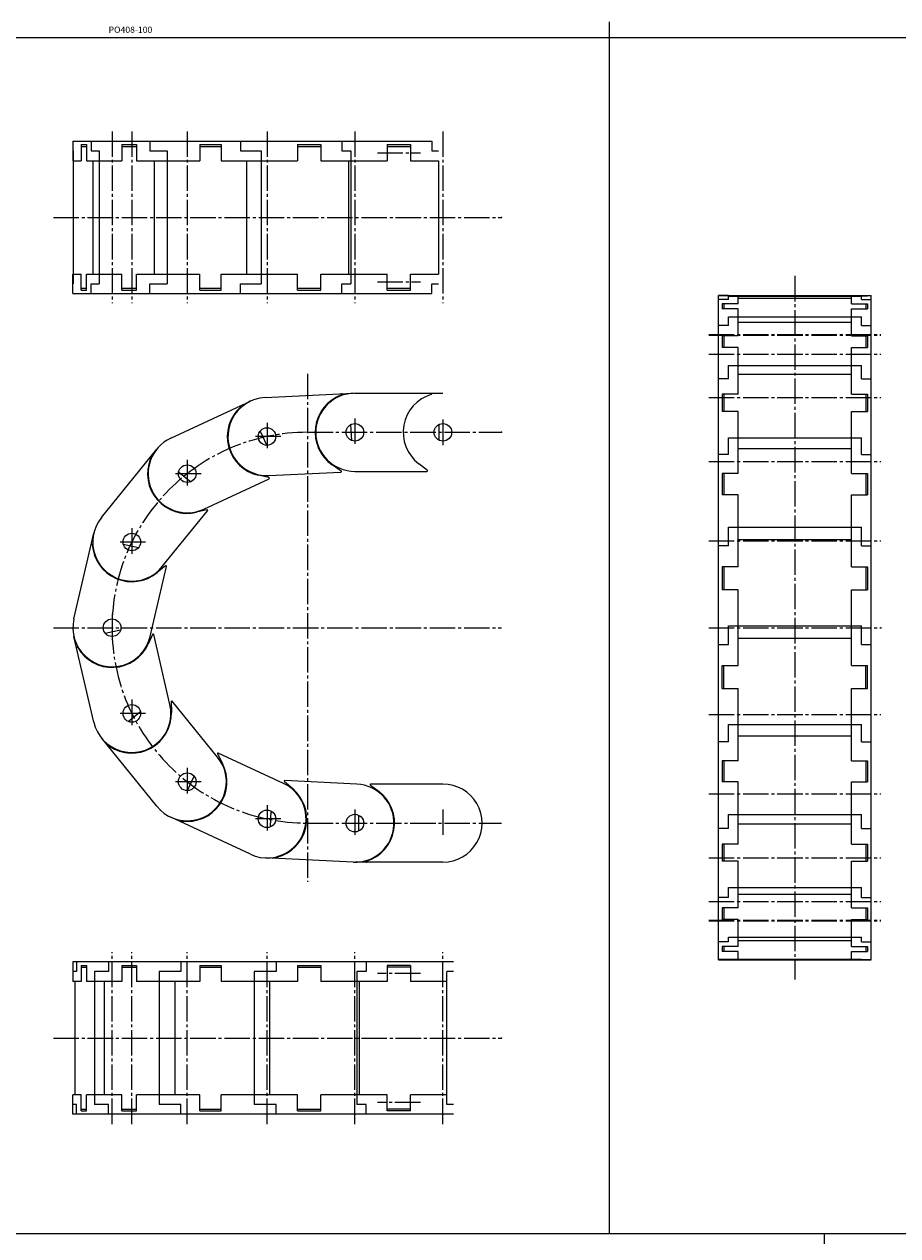
# Model space of a CAD drawing. Extents: x -610 to 880, y -1065 to 1251.
# Drawn here: x 20 to 467, y -287 to 333 of the extents above; entities that cross this region are included whole.
import ezdxf

# ---------------------------------------------------------------- set-up
doc = ezdxf.new("R2010")
doc.units = 0
doc.linetypes.add('CENTER', pattern=[17.5, 13, -1.5, 1.5, -1.5])
doc.layers.get('0').update_dxf_attribs({"linetype": 'CONTINUOUS'})

msp = doc.modelspace()

# ---------------------------------------------------------------- linework, layer by layer
at = {"color": 7, "linetype": 'CONTINUOUS'}
for p, q in [((319.53479, 334.53918), (319.53479, -285.46082)), ((-610.46521, 326.53918), (879.53479, 326.53918)), ((45.349243, 273.53918), (228.81233, 273.53918)), ((45.349243, 273.53918), (45.349243, 263.53918)), ((54.699539, 273.53918), (54.699539, 268.53918)), ((84.655991, 273.53918), (84.655991, 268.53918)), ((130.95285, 273.53918), (130.95285, 268.53918)), ((182.85061, 273.53918), (182.85061, 268.53918)), ((228.81233, 273.53918), (228.81233, 268.53918)), ((45.349243, 268.53918), (45.412079, 268.53918)), ((45.412079, 268.53918), (45.412079, 200.53918)), ((49.574585, 271.73919), (49.574585, 263.53918)), ((49.574585, 271.73919), (52.274582, 271.73919)), ((49.574585, 270.83918), (52.274582, 270.83918)), ((52.274582, 271.73919), (52.274582, 263.53918)), ((54.699539, 268.53918), (58.674377, 268.53918)), ((58.674377, 268.53918), (58.674377, 200.53918)), ((70.31897, 271.73919), (70.31897, 263.53918)), ((70.31897, 271.73919), (77.872208, 271.73919)), ((70.31897, 270.83918), (77.872208, 270.83918)), ((77.872208, 271.73919), (77.872208, 263.53918)), ((84.655991, 268.53918), (93.538315, 268.53918)), ((93.538315, 268.53918), (93.538315, 200.53918)), ((110.30697, 271.73919), (110.30697, 263.53918)), ((110.30697, 271.73919), (121.18394, 271.73919)), ((110.30697, 270.83918), (121.18394, 270.83918)), ((121.18394, 271.73919), (121.18394, 263.53918)), ((130.95285, 268.53918), (141.62148, 268.53918)), ((141.62148, 268.53918), (141.62148, 200.53918)), ((160.09978, 271.73919), (160.09978, 263.53918)), ((160.09978, 271.73919), (172.08571, 271.73919)), ((160.09978, 270.83918), (172.08571, 270.83918)), ((172.08571, 271.73919), (172.08571, 263.53918)), ((182.85061, 268.53918), (187.53479, 268.53918)), ((187.53479, 268.53918), (187.53479, 200.53918)), ((206.03479, 271.73919), (218.03479, 271.73919)), ((206.03479, 271.73919), (206.03479, 263.53918)), ((206.03479, 270.83918), (218.03479, 270.83918)), ((218.03479, 271.73919), (218.03479, 263.53918)), ((228.81233, 268.53918), (232.23479, 268.53918)), ((45.349243, 263.53918), (49.574585, 263.53918)), ((52.274582, 263.53918), (70.31897, 263.53918)), ((55.469589, 263.53918), (55.469589, 205.53918)), ((77.872208, 263.53918), (110.30697, 263.53918)), ((86.810211, 263.53918), (86.810211, 205.53918)), ((121.18394, 263.53918), (160.09978, 263.53918)), ((134.05502, 263.53918), (134.05502, 205.53918)), ((172.08571, 263.53918), (206.03479, 263.53918)), ((186.26905, 263.53918), (186.26905, 205.53918)), ((218.03479, 263.53918), (232.23479, 263.53918)), ((232.23479, 263.53918), (232.23479, 205.53918)), ((45.349243, 205.53918), (49.574585, 205.53918)), ((45.349243, 195.53918), (45.349243, 205.53918)), ((49.574585, 197.33918), (49.574585, 205.53918)), ((52.274582, 197.33918), (52.274582, 205.53918)), ((52.274582, 205.53918), (70.31897, 205.53918)), ((70.31897, 197.33918), (70.31897, 205.53918)), ((77.872208, 197.33918), (77.872208, 205.53918)), ((77.872208, 205.53918), (110.30697, 205.53918)), ((110.30697, 197.33918), (110.30697, 205.53918)), ((121.18394, 197.33918), (121.18394, 205.53918)), ((121.18394, 205.53918), (160.09978, 205.53918)), ((160.09978, 197.33918), (160.09978, 205.53918)), ((172.08571, 197.33918), (172.08571, 205.53918)), ((172.08571, 205.53918), (206.03479, 205.53918)), ((206.03479, 197.33918), (206.03479, 205.53918)), ((218.03479, 205.53918), (232.23479, 205.53918)), ((218.03479, 197.33918), (218.03479, 205.53918)), ((45.349243, 200.53918), (45.412079, 200.53918)), ((54.699539, 195.53918), (54.699539, 200.53918)), ((54.699539, 200.53918), (58.674377, 200.53918)), ((84.655991, 195.53918), (84.655991, 200.53918)), ((84.655991, 200.53918), (93.538315, 200.53918)), ((130.95285, 195.53918), (130.95285, 200.53918)), ((130.95285, 200.53918), (141.62148, 200.53918)), ((182.85061, 195.53918), (182.85061, 200.53918)), ((182.85061, 200.53918), (187.53479, 200.53918)), ((228.81233, 195.53918), (228.81233, 200.53918)), ((228.81233, 200.53918), (232.23479, 200.53918)), ((45.349243, 195.53918), (228.81233, 195.53918)), ((49.574585, 198.23919), (52.274582, 198.23919)), ((49.574585, 197.33918), (52.274582, 197.33918)), ((70.31897, 198.23919), (77.872208, 198.23919)), ((70.31897, 197.33918), (77.872208, 197.33918)), ((110.30697, 198.23919), (121.18394, 198.23919)), ((110.30697, 197.33918), (121.18394, 197.33918)), ((160.09978, 198.23919), (172.08571, 198.23919)), ((160.09978, 197.33918), (172.08571, 197.33918)), ((206.03479, 198.23919), (218.03479, 198.23919)), ((206.03479, 197.33918), (218.03479, 197.33918)), ((375.53479, 194.53918), (453.53479, 194.53918)), ((375.53479, -145.47468), (375.53479, 194.53918)), ((380.53479, 194.49825), (375.53479, 194.49825)), ((380.53479, 192.53323), (375.53479, 192.53323)), ((385.53479, 194.42213), (377.33479, 194.42213)), ((377.33479, 194.42213), (377.33479, 194.33737)), ((385.53479, 194.33737), (377.33479, 194.33737)), ((378.23479, 194.42213), (378.23479, 194.33737)), ((380.53479, 194.49825), (380.53479, 194.53918)), ((380.53479, 194.20667), (448.53479, 194.20667)), ((380.53479, 192.53323), (380.53479, 194.20667)), ((385.53479, 194.42213), (385.53479, 194.53918)), ((385.53479, 194.52244), (443.53479, 194.52244)), ((385.53479, 190.22668), (385.53479, 194.33737)), ((385.53479, 193.26568), (443.53479, 193.26568)), ((443.53479, 194.42213), (443.53479, 194.53918)), ((443.53479, 194.42213), (451.73479, 194.42213)), ((443.53479, 194.33737), (451.73479, 194.33737)), ((443.53479, 190.22668), (443.53479, 194.33737)), ((448.53479, 194.49825), (448.53479, 194.53918)), ((448.53479, 194.49825), (453.53479, 194.49825)), ((448.53479, 192.53323), (448.53479, 194.20667)), ((448.53479, 192.53323), (453.53479, 192.53323)), ((450.83479, 194.42213), (450.83479, 194.33737)), ((451.73479, 194.42213), (451.73479, 194.33737)), ((453.53479, -145.47468), (453.53479, 194.53918)), ((385.53479, 190.22668), (377.33479, 190.22668)), ((377.33479, 190.22668), (377.33479, 187.65852)), ((385.53479, 187.65852), (377.33479, 187.65852)), ((378.23479, 190.22668), (378.23479, 187.65852)), ((385.53479, 173.82569), (385.53479, 187.65852)), ((443.53479, 190.22668), (451.73479, 190.22668)), ((443.53479, 187.65852), (451.73479, 187.65852)), ((443.53479, 173.82569), (443.53479, 187.65852)), ((450.83479, 190.22668), (450.83479, 187.65852)), ((451.73479, 190.22668), (451.73479, 187.65852)), ((380.53479, 183.69924), (448.53479, 183.69924)), ((380.53479, 179.15106), (380.53479, 183.69924)), ((385.53479, 180.84214), (443.53479, 180.84214)), ((448.53479, 179.15106), (448.53479, 183.69924)), ((380.53479, 179.15106), (375.53479, 179.15106)), ((385.53479, 173.82569), (377.33479, 173.82569)), ((377.33479, 173.82569), (377.33479, 167.8963)), ((378.23479, 173.82569), (378.23479, 167.8963)), ((443.53479, 173.82569), (451.73479, 173.82569)), ((448.53479, 179.15106), (453.53479, 179.15106)), ((450.83479, 173.82569), (450.83479, 167.8963)), ((451.73479, 173.82569), (451.73479, 167.8963)), ((385.53479, 167.8963), (377.33479, 167.8963)), ((385.53479, 143.98888), (385.53479, 167.8963)), ((443.53479, 167.8963), (451.73479, 167.8963)), ((443.53479, 143.98888), (443.53479, 167.8963)), ((380.53479, 158.75514), (448.53479, 158.75514)), ((380.53479, 151.85378), (380.53479, 158.75514)), ((448.53479, 151.85378), (448.53479, 158.75514)), ((380.53479, 151.85378), (375.53479, 151.85378)), ((385.53479, 154.35131), (443.53479, 154.35131)), ((448.53479, 151.85378), (453.53479, 151.85378)), ((143.61914, 142.33674), (188.56636, 144.51572)), ((189.53479, 144.53918), (234.53479, 144.53918)), ((385.53479, 143.98888), (377.33479, 143.98888)), ((377.33479, 143.98888), (377.33479, 135.23188)), ((378.23479, 143.98888), (378.23479, 135.23188)), ((443.53479, 143.98888), (451.73479, 143.98888)), ((450.83479, 143.98888), (450.83479, 135.23188)), ((451.73479, 143.98888), (451.73479, 135.23188)), ((95.351135, 121.48091), (136.13976, 140.48848)), ((385.53479, 135.23188), (377.33479, 135.23188)), ((385.53479, 103.40163), (385.53479, 135.23188)), ((443.53479, 135.23188), (451.73479, 135.23188)), ((443.53479, 103.40163), (443.53479, 135.23188)), ((141.07204, 125.16929), (144.47746, 117.86155)), ((187.34194, 128.46873), (187.73233, 120.41593)), ((232.53479, 128.57031), (232.53479, 120.50805)), ((380.53479, 121.73152), (448.53479, 121.73152)), ((380.53479, 113.09823), (380.53479, 121.73152)), ((448.53479, 113.09823), (448.53479, 121.73152)), ((59.933258, 80.974045), (88.257919, 115.94136)), ((380.53479, 113.09823), (375.53479, 113.09823)), ((385.53479, 116.17742), (443.53479, 116.17742)), ((448.53479, 113.09823), (453.53479, 113.09823)), ((182.50351, 104.71346), (177.97126, 107.85461)), ((226.55176, 105.07718), (222.17693, 108.4341)), ((99.407684, 104.33586), (105.67247, 99.261177)), ((112.24676, 85.22435), (145.63391, 100.78282)), ((145.5722, 101.34762), (140.18887, 102.54249)), ((145.55602, 102.38366), (182.34715, 104.16724)), ((189.53479, 104.53918), (226.36913, 104.53918)), ((385.53479, 103.40163), (377.33479, 103.40163)), ((377.33479, 103.40163), (377.33479, 92.605181)), ((378.23479, 103.40163), (378.23479, 92.605181)), ((443.53479, 103.40163), (451.73479, 103.40163)), ((450.83479, 103.40163), (450.83479, 92.605181)), ((451.73479, 103.40163), (451.73479, 92.605181)), ((385.53479, 92.605181), (377.33479, 92.605181)), ((385.53479, 55.716719), (385.53479, 92.605181)), ((443.53479, 92.605181), (451.73479, 92.605181)), ((443.53479, 55.716719), (443.53479, 92.605181)), ((91.01532, 55.796562), (114.20021, 84.418739)), ((113.89711, 84.899296), (108.53493, 83.612804)), ((380.53479, 75.960653), (448.53479, 75.960653)), ((380.53479, 66.372324), (380.53479, 75.960653)), ((448.53479, 66.372324), (448.53479, 75.960653)), ((45.862076, 29.039192), (55.987091, 72.885323)), ((385.53479, 69.756063), (443.53479, 69.756063)), ((71.096497, 67.343605), (78.952026, 65.529594)), ((380.53479, 66.372324), (375.53479, 66.372324)), ((448.53479, 66.372324), (453.53479, 66.372324)), ((84.836426, 20.039177), (93.124161, 55.929031)), ((92.641052, 56.228035), (88.385849, 52.72068)), ((385.53479, 55.716719), (377.33479, 55.716719)), ((377.33479, 55.716719), (377.33479, 43.852488)), ((378.23479, 55.716719), (378.23479, 43.852488)), ((443.53479, 55.716719), (451.73479, 55.716719)), ((450.83479, 55.716719), (450.83479, 43.852488)), ((451.73479, 55.716719), (451.73479, 43.852488)), ((385.53479, 43.852488), (377.33479, 43.852488)), ((385.53479, 5.225868), (385.53479, 43.852488)), ((443.53479, 5.225868), (443.53479, 43.852488)), ((443.53479, 43.852488), (451.73479, 43.852488)), ((380.53479, 25.561794), (448.53479, 25.561794)), ((380.53479, 15.881474), (380.53479, 25.561794)), ((448.53479, 15.881474), (448.53479, 25.561794)), ((55.987183, -23.806984), (45.862091, 20.039139)), ((61.87149, 21.683449), (69.72702, 23.497475)), ((86.108414, 21.139832), (83.821915, 16.121872)), ((94.961517, -14.806908), (86.673706, 21.082939)), ((385.53479, 19.26521), (443.53479, 19.26521)), ((375.53479, 15.881474), (380.53479, 15.881474)), ((448.53479, 15.881474), (453.53479, 15.881474)), ((377.33479, -6.638365), (377.33479, 5.225868)), ((377.33479, 5.225868), (385.53479, 5.225868)), ((378.23479, -6.638365), (378.23479, 5.225868)), ((443.53479, 5.225868), (451.73479, 5.225868)), ((450.83479, -6.638365), (450.83479, 5.225868)), ((451.73479, -6.638365), (451.73479, 5.225868)), ((377.33479, -6.638365), (385.53479, -6.638365)), ((385.53479, -43.526854), (385.53479, -6.638365)), ((443.53479, -6.638365), (451.73479, -6.638365)), ((443.53479, -43.526854), (443.53479, -6.638365)), ((73.600769, -23.39843), (79.865524, -18.323708)), ((95.622009, -13.259956), (95.767227, -18.772377)), ((119.34011, -41.685234), (96.155014, -13.063225)), ((380.53479, -24.929056), (448.53479, -24.929056)), ((380.53479, -33.830271), (380.53479, -24.929056)), ((385.53479, -30.751078), (443.53479, -30.751078)), ((448.53479, -33.830271), (448.53479, -24.929056)), ((88.258224, -66.862938), (59.933319, -31.895821)), ((380.53479, -33.830271), (375.53479, -33.830271)), ((448.53479, -33.830271), (453.53479, -33.830271)), ((119.25555, -40.005699), (121.80298, -44.89637)), ((153.03539, -55.153893), (119.64833, -39.595192)), ((385.53479, -43.526854), (377.33479, -43.526854)), ((377.33479, -43.526854), (377.33479, -54.323286)), ((378.23479, -43.526854), (378.23479, -54.323286)), ((443.53479, -43.526854), (451.73479, -43.526854)), ((450.83479, -43.526854), (450.83479, -54.323286)), ((451.73479, -43.526854), (451.73479, -54.323286)), ((103.90904, -58.772911), (107.31451, -51.465202)), ((153.50348, -54.229164), (157.71065, -57.793953)), ((190.50309, -55.48394), (153.71194, -53.70063)), ((234.53479, -55.460823), (197.70045, -55.460823)), ((385.53479, -54.323286), (377.33479, -54.323286)), ((385.53479, -86.153563), (385.53479, -54.323286)), ((443.53479, -54.323286), (451.73479, -54.323286)), ((443.53479, -86.153563), (443.53479, -54.323286)), ((197.51782, -55.998833), (201.89264, -59.355751)), ((136.13951, -91.410347), (95.351013, -72.402489)), ((146.39007, -77.405083), (146.78039, -69.352257)), ((191.53479, -79.491951), (191.53479, -71.429695)), ((380.53479, -70.967779), (448.53479, -70.967779)), ((380.53479, -78.28871), (380.53479, -70.967779)), ((448.53479, -78.28871), (448.53479, -70.967779)), ((380.53479, -78.28871), (375.53479, -78.28871)), ((385.53479, -75.791189), (443.53479, -75.791189)), ((448.53479, -78.28871), (453.53479, -78.28871)), ((385.53479, -86.153563), (377.33479, -86.153563)), ((377.33479, -86.153563), (377.33479, -94.910505)), ((378.23479, -86.153563), (378.23479, -94.910505)), ((443.53479, -86.153563), (451.73479, -86.153563)), ((450.83479, -86.153563), (450.83479, -94.910505)), ((451.73479, -86.153563), (451.73479, -94.910505)), ((188.56653, -95.437035), (143.61929, -93.2584)), ((234.53479, -95.460823), (189.53479, -95.460823)), ((385.53479, -94.910505), (377.33479, -94.910505)), ((385.53479, -118.81797), (385.53479, -94.910505)), ((443.53479, -94.910505), (451.73479, -94.910505)), ((443.53479, -118.81797), (443.53479, -94.910505)), ((380.53479, -108.41077), (448.53479, -108.41077)), ((380.53479, -113.49253), (380.53479, -108.41077)), ((448.53479, -113.49253), (448.53479, -108.41077)), ((380.53479, -113.49253), (375.53479, -113.49253)), ((385.53479, -111.80141), (443.53479, -111.80141)), ((448.53479, -113.49253), (453.53479, -113.49253)), ((385.53479, -118.81797), (377.33479, -118.81797)), ((377.33479, -118.81797), (377.33479, -124.74746)), ((378.23479, -118.81797), (378.23479, -124.74746)), ((443.53479, -118.81797), (451.73479, -118.81797)), ((450.83479, -118.81797), (450.83479, -124.74746)), ((451.73479, -118.81797), (451.73479, -124.74746)), ((385.53479, -124.74746), (377.33479, -124.74746)), ((385.53479, -138.58025), (385.53479, -124.74746)), ((443.53479, -124.74746), (451.73479, -124.74746)), ((443.53479, -138.58025), (443.53479, -124.74746)), ((380.53479, -136.27364), (375.53479, -136.27364)), ((380.53479, -133.88875), (448.53479, -133.88875)), ((380.53479, -136.27364), (380.53479, -133.88875)), ((385.53479, -135.54117), (443.53479, -135.54117)), ((448.53479, -136.27364), (448.53479, -133.88875)), ((448.53479, -136.27364), (453.53479, -136.27364)), ((385.53479, -138.58025), (377.33479, -138.58025)), ((377.33479, -138.58025), (377.33479, -141.14847)), ((385.53479, -141.14847), (377.33479, -141.14847)), ((378.23479, -138.58025), (378.23479, -141.14847)), ((385.53479, -145.25908), (385.53479, -141.14847)), ((443.53479, -138.58025), (451.73479, -138.58025)), ((443.53479, -141.14847), (451.73479, -141.14847)), ((443.53479, -145.25908), (443.53479, -141.14847)), ((450.83479, -138.58025), (450.83479, -141.14847)), ((451.73479, -138.58025), (451.73479, -141.14847)), ((239.95725, -146.46082), (45.349243, -146.46082)), ((45.349243, -146.46082), (45.349243, -156.46082)), ((47.149658, -146.46082), (47.149658, -151.46082)), ((49.574631, -148.26081), (49.574631, -156.46082)), ((49.574631, -148.26081), (52.274658, -148.26081)), ((52.274658, -148.26081), (52.274658, -156.46082)), ((63.535278, -146.46082), (63.535278, -151.46082)), ((70.319122, -148.26081), (70.319122, -156.46082)), ((70.319122, -148.26081), (77.872437, -148.26081)), ((77.872437, -148.26081), (77.872437, -156.46082)), ((100.53792, -146.46082), (100.53792, -151.46082)), ((110.30679, -148.26081), (110.30679, -156.46082)), ((110.30679, -148.26081), (121.18373, -148.26081)), ((121.18373, -148.26081), (121.18373, -156.46082)), ((149.33504, -146.46082), (149.33504, -151.46082)), ((160.09995, -148.26081), (160.09995, -156.46082)), ((160.09995, -148.26081), (172.08588, -148.26081)), ((172.08588, -148.26081), (172.08588, -156.46082)), ((195.25725, -146.46082), (195.25725, -151.46082)), ((218.03479, -148.26081), (206.03479, -148.26081)), ((206.03479, -148.26081), (206.03479, -156.46082)), ((218.03479, -148.26081), (218.03479, -156.46082)), ((380.53479, -145.1829), (375.53479, -145.1829)), ((375.53479, -145.47468), (453.53479, -145.47468)), ((385.53479, -145.25908), (377.33479, -145.25908)), ((377.33479, -145.25908), (377.33479, -145.34391)), ((385.53479, -145.34391), (377.33479, -145.34391)), ((378.23479, -145.25908), (378.23479, -145.34391)), ((380.53479, -145.10784), (448.53479, -145.10784)), ((380.53479, -145.1829), (380.53479, -145.10784)), ((380.53479, -145.46082), (448.53479, -145.46082)), ((380.53479, -145.47468), (380.53479, -145.46082)), ((385.53479, -145.15871), (443.53479, -145.15871)), ((385.53479, -145.47468), (385.53479, -145.34391)), ((443.53479, -145.25908), (451.73479, -145.25908)), ((443.53479, -145.47468), (443.53479, -145.34391)), ((443.53479, -145.34391), (451.73479, -145.34391)), ((448.53479, -145.1829), (448.53479, -145.10784)), ((448.53479, -145.1829), (453.53479, -145.1829)), ((448.53479, -145.47468), (448.53479, -145.46082)), ((450.83479, -145.25908), (450.83479, -145.34391)), ((451.73479, -145.25908), (451.73479, -145.34391)), ((47.149658, -151.46082), (45.349243, -151.46082)), ((49.574631, -149.16082), (52.274658, -149.16082)), ((56.437195, -151.46082), (56.437195, -219.46082)), ((63.535278, -151.46082), (56.437195, -151.46082)), ((70.319122, -149.16082), (77.872437, -149.16082)), ((89.51712, -151.46082), (89.51712, -219.46082)), ((100.53792, -151.46082), (89.51712, -151.46082)), ((110.30679, -149.16082), (121.18373, -149.16082)), ((137.95233, -151.46082), (137.95233, -219.46082)), ((149.33504, -151.46082), (137.95233, -151.46082)), ((160.09995, -149.16082), (172.08588, -149.16082)), ((195.25725, -151.46082), (190.56418, -151.46082)), ((190.56418, -151.46082), (190.56418, -219.46082)), ((218.03479, -149.16082), (206.03479, -149.16082)), ((236.53479, -219.46082), (236.53479, -151.46082)), ((239.95725, -151.46082), (236.53479, -151.46082)), ((49.574631, -156.46082), (45.349243, -156.46082)), ((46.379608, -156.46082), (46.379608, -214.46082)), ((70.319122, -156.46082), (52.274658, -156.46082)), ((61.381042, -156.46082), (61.381042, -214.46082)), ((110.30679, -156.46082), (77.872437, -156.46082)), ((97.43576, -156.46082), (97.43576, -214.46082)), ((160.09995, -156.46082), (121.18373, -156.46082)), ((145.9166, -156.46082), (145.9166, -214.46082)), ((206.03479, -156.46082), (172.08588, -156.46082)), ((191.83479, -214.46082), (191.83479, -156.46082)), ((236.53479, -156.46082), (218.03479, -156.46082)), ((45.349243, -224.46082), (45.349243, -214.46082)), ((49.574631, -214.46082), (45.349243, -214.46082)), ((49.574631, -222.66082), (49.574631, -214.46082)), ((52.274658, -222.66082), (52.274658, -214.46082)), ((70.319122, -214.46082), (52.274658, -214.46082)), ((70.319122, -222.66082), (70.319122, -214.46082)), ((77.872437, -222.66082), (77.872437, -214.46082)), ((110.30679, -214.46082), (77.872437, -214.46082)), ((110.30679, -222.66082), (110.30679, -214.46082)), ((121.18373, -222.66082), (121.18373, -214.46082)), ((160.09995, -214.46082), (121.18373, -214.46082)), ((160.09995, -222.66082), (160.09995, -214.46082)), ((206.03479, -214.46082), (172.08588, -214.46082)), ((172.08588, -222.66082), (172.08588, -214.46082)), ((206.03479, -222.66082), (206.03479, -214.46082)), ((218.03479, -222.66082), (218.03479, -214.46082)), ((236.53479, -214.46082), (218.03479, -214.46082)), ((47.149658, -219.46082), (45.349243, -219.46082)), ((47.149658, -224.46082), (47.149658, -219.46082)), ((49.574631, -221.76081), (52.274658, -221.76081)), ((49.574631, -222.66082), (52.274658, -222.66082)), ((63.535278, -219.46082), (56.437195, -219.46082)), ((63.535278, -224.46082), (63.535278, -219.46082)), ((70.319122, -221.76081), (77.872437, -221.76081)), ((70.319122, -222.66082), (77.872437, -222.66082)), ((100.53792, -219.46082), (89.51712, -219.46082)), ((100.53792, -224.46082), (100.53792, -219.46082)), ((110.30679, -221.76081), (121.18373, -221.76081)), ((110.30679, -222.66082), (121.18373, -222.66082)), ((149.33504, -219.46082), (137.95233, -219.46082)), ((149.33504, -224.46082), (149.33504, -219.46082)), ((160.09995, -221.76081), (172.08588, -221.76081)), ((160.09995, -222.66082), (172.08588, -222.66082)), ((195.25725, -219.46082), (190.56418, -219.46082)), ((195.25725, -224.46082), (195.25725, -219.46082)), ((218.03479, -221.76081), (206.03479, -221.76081)), ((218.03479, -222.66082), (206.03479, -222.66082)), ((239.95725, -219.46082), (236.53479, -219.46082)), ((239.95725, -224.46082), (45.349243, -224.46082)), ((-610.46521, -285.46082), (879.53479, -285.46082)), ((429.53479, -285.46082), (429.53479, -765.46082))]:
    msp.add_line(p, q, dxfattribs=at)
at = {"color": 7, "linetype": 'CENTER'}
for p, q in [((65.349258, 278.53918), (65.349258, 190.53918)), ((75.474258, 278.53918), (75.474258, 190.53918)), ((103.79895, 278.53918), (103.79895, 190.53918)), ((144.58758, 278.53918), (144.58758, 190.53918)), ((189.53479, 278.53918), (189.53479, 190.53918)), ((234.53479, 278.53918), (234.53479, 190.53918)), ((201.03479, 267.53918), (223.03479, 267.53918)), ((35.349243, 234.53918), (264.53479, 234.53918)), ((201.03479, 201.53918), (223.03479, 201.53918)), ((414.53479, 204.53918), (414.53479, -155.46082)), ((370.53479, 174.53918), (458.53479, 174.53918)), ((370.53479, 174.22131), (458.53479, 174.22131)), ((370.53479, 164.59069), (458.53479, 164.59069)), ((165.34927, 154.53918), (165.34927, -105.46082)), ((370.53479, 142.35545), (458.53479, 142.35545)), ((189.53479, 131.57918), (189.53479, 117.49918)), ((234.53479, 131.03918), (234.53479, 118.03918)), ((144.58758, 129.4002), (144.58758, 115.3202)), ((165.34927, 124.53918), (264.53479, 124.53918)), ((151.62758, 122.3602), (137.54758, 122.3602)), ((103.79895, 110.39262), (103.79895, 96.312622)), ((370.53479, 109.51674), (458.53479, 109.51674)), ((110.83895, 103.35262), (96.758957, 103.35262)), ((75.474258, 75.42532), (75.474258, 61.345322)), ((82.514267, 68.385323), (68.434265, 68.385323)), ((370.53479, 69.03005), (458.53479, 69.03005)), ((65.349258, 31.579178), (65.349258, 17.499176)), ((35.349243, 24.539177), (264.53479, 24.539177)), ((370.53479, 24.539179), (458.53479, 24.539179)), ((75.474258, -12.26696), (75.474258, -26.346962)), ((82.514267, -19.306969), (68.434265, -19.306969)), ((370.53479, -19.951693), (458.53479, -19.951693)), ((103.79895, -47.234261), (103.79895, -61.314262)), ((110.83895, -54.274269), (96.758957, -54.274269)), ((370.53479, -60.438383), (458.53479, -60.438383)), ((144.58758, -66.241844), (144.58758, -80.321846)), ((151.62758, -73.281853), (137.54758, -73.281853)), ((189.53479, -68.42083), (189.53479, -82.500816)), ((234.53479, -68.42083), (234.53479, -82.500816)), ((165.34927, -75.460823), (264.53479, -75.460823)), ((370.53479, -93.27709), (458.53479, -93.27709)), ((370.53479, -115.51233), (458.53479, -115.51233)), ((370.53479, -125.14295), (458.53479, -125.14295)), ((370.53479, -125.46082), (458.53479, -125.46082)), ((65.349258, -229.46082), (65.349258, -141.46082)), ((75.474258, -229.46082), (75.474258, -141.46082)), ((103.79895, -229.46082), (103.79895, -141.46082)), ((144.58758, -229.46082), (144.58758, -141.46082)), ((189.53479, -229.46082), (189.53479, -141.46082)), ((234.53479, -229.46082), (234.53479, -141.46082)), ((223.03479, -152.46082), (201.03479, -152.46082)), ((35.349243, -185.46082), (264.53479, -185.46082)), ((223.03479, -218.46082), (201.03479, -218.46082))]:
    msp.add_line(p, q, dxfattribs=at)
at = {"color": 7, "linetype": 'CONTINUOUS'}
for centre in [(144.58758, 122.3602), (189.53479, 124.53918), (234.53479, 124.53918), (103.79895, 103.35262), (75.474258, 68.385323), (65.349258, 24.539177), (75.474258, -19.306969), (103.79895, -54.274269), (144.58758, -73.281853), (189.53479, -75.460823)]:
    msp.add_circle(centre, 4.5, dxfattribs=at)
for centre, radius, start, end in [((189.53479, 124.53918), 20.299999, 109.77429, 235.27546), ((189.53479, 124.53918), 20, 90.000003, 270), ((182.56549, 143.92445), 0.3, 289.77429, 92.77545), ((234.53479, 124.53918), 20.299999, 106.99884, 232.49999), ((228.51233, 144.23918), 0.3, 286.99884, 90.000003), ((144.58758, 122.3602), 20.299999, 131.98444, 257.48559), ((144.58758, 122.3602), 20, 92.77545, 272.77546), ((130.80764, 137.67273), 0.3, 311.98444, 114.98561), ((103.79895, 103.35263), 20, 114.98561, 294.9856), ((103.79895, 103.35262), 20.299999, 157.99024, 283.4914), ((84.700272, 111.07277), 0.3, 337.99024, 140.9914), ((145.5072, 101.05475), 0.3, 294.9856, 77.4856), ((182.33262, 104.46689), 0.3, 272.77545, 55.275451), ((226.36913, 104.83918), 0.3, 270, 52.5), ((75.474289, 68.385303), 20, 140.9914, 320.99141), ((113.96709, 84.607574), 0.3, 320.9914, 103.4914), ((54.924347, 66.949795), 0.3, 3.995939, 166.9971), ((75.474258, 68.385323), 20.299999, 183.99594, 309.4971), ((92.831848, 55.996529), 0.3, 346.9971, 129.49709), ((65.349243, 24.539185), 20, 166.9971, 346.99711), ((86.381409, 21.015442), 0.3, 13.003, 155.503), ((47.509476, 14.238602), 0.3, 30.001838, 193.003), ((65.349258, 24.539177), 20.299999, 210.00183, 335.503), ((75.47435, -19.306953), 20, 193.00299, 13.003), ((95.921906, -13.252052), 0.3, 39.009, 181.509), ((75.474258, -19.306969), 20.299999, 236.00783, 1.509004), ((63.95723, -36.386711), 0.3, 56.007838, 219.009), ((103.79918, -54.274086), 20, 219.00899, 39.009), ((119.52161, -39.867119), 0.3, 65.014003, 207.514), ((103.79895, -54.274269), 20.299999, 262.01284, 27.514003), ((144.58745, -73.282127), 20, 245.014, 65.014003), ((153.69742, -54.000282), 0.3, 87.224999, 229.725), ((189.53481, -75.460472), 20, 267.225, 87.224999), ((197.70045, -55.760826), 0.3, 90.000003, 232.49999), ((234.53479, -75.460823), 20, 270, 90.000003), ((144.58758, -73.281853), 20.299999, 284.22384, 49.725003), ((189.53479, -75.460823), 20.299999, 286.99884, 52.500003), ((100.93655, -74.674431), 0.3, 82.012841, 245.01399), ((149.64922, -93.250313), 0.3, 104.22384, 267.225), ((195.55725, -95.16082), 0.3, 106.99884, 270)]:
    msp.add_arc(centre, radius, start, end, dxfattribs=at)
at = {"color": 7, "linetype": 'CENTER'}
msp.add_arc((165.34927, 24.539177), 100, 90.000003, 270, dxfattribs=at)
at = {"color": 7, "linetype": 'CONTINUOUS'}
for p in [(234.53479, 234.53918), (264.53479, 234.53918), (234.53479, 124.53918), (264.53479, 124.53918), (414.53479, 24.539179), (458.53479, 24.539179), (234.53479, -185.46082), (264.53479, -185.46082)]:
    msp.add_point(p, dxfattribs=at)

# ---------------------------------------------------------------- texts
at = {"color": 7, "linetype": 'CONTINUOUS', "width": 1.013011}
msp.add_text('PO408-100', height=3.2, dxfattribs=at).set_placement((63.591798, 328.93918))

doc.saveas('drawing.dxf')
